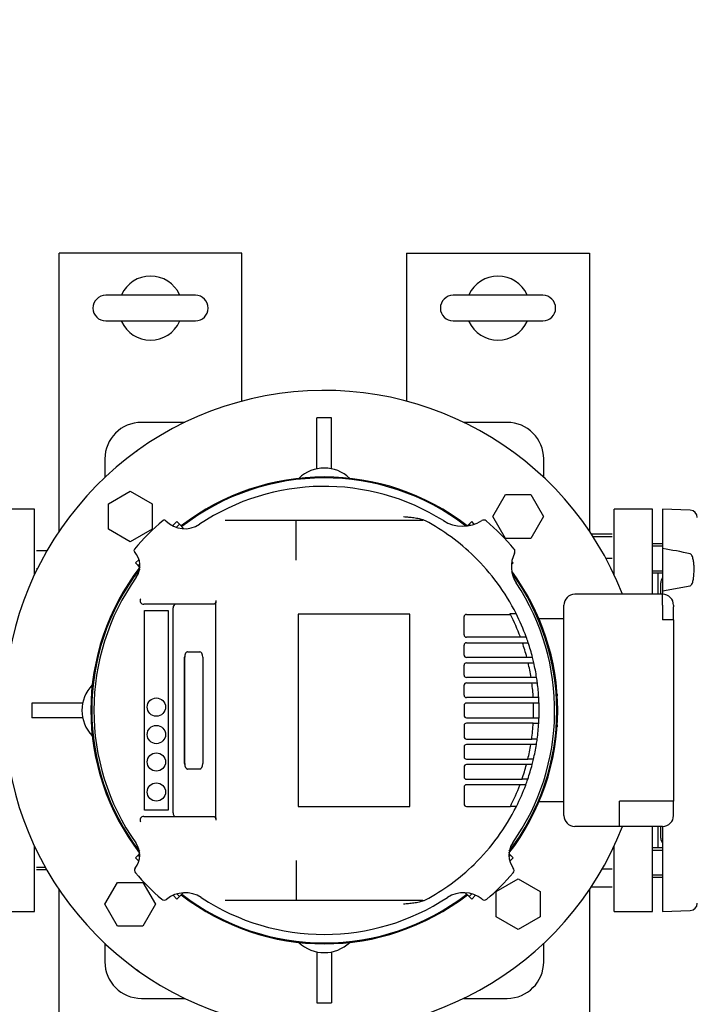
# Model space of a CAD drawing. Units: millimetres. Extents: x 167 to 6855, y 167 to 4783.
# Drawn here: x 1479 to 1849, y 3706 to 4245 of the extents above; entities that cross this region are included whole.
import ezdxf

# ---------------------------------------------------------------- set-up
doc = ezdxf.new("R2010")
doc.units = ezdxf.units.MM
for name, color, linetype in [('11021_-_BS_4848_', 7, 'Continuous'), ('62013_DN100_PRES', 7, 'Continuous'), ('BRACKET-VM-15-H7', 7, 'Continuous'), ('Default', 7, 'Continuous'), ('HV4.055_4.075_4.', 7, 'Continuous'), ('M12_PLAIN_WASHER', 7, 'Continuous'), ('M16-LIFTING-EYE', 7, 'Continuous'), ('M16_FULL_HEX_NUT', 7, 'Continuous'), ('M16_X_80_LG_HEX_', 7, 'Continuous'), ('PLM160RB5_0', 7, 'Continuous'), ('SV66-9202-PN16_1', 7, 'Continuous')]:
    doc.layers.add(name, color=color, linetype=linetype)
doc.styles.add('SEACAD_seiso_ttf', font='AGENCYR.TTF')
doc.dimstyles.new('ISO', dxfattribs={"dimtxt": 58.333333, "dimasz": 58.333333, "dimexe": 29.166667, "dimexo": 0, "dimgap": 29.166667, "dimtad": 1, "dimtxsty": 'SEACAD_seiso_ttf', "dimblk1": '_SE_FILLED', "dimblk2": '_SE_FILLED', "dimsah": 1, "dimcen": 29.166667, "dimadec": 0, "dimazin": 0, "dimtfac": 1, "dimtmove": 0, "dimatfit": 3, "dimfxl": 1, "dimtolj": 1, "dimarcsym": 0})

# ---------------------------------------------------------------- blocks, each defined once
blk = doc.blocks.new('SE1')
at = {"layer": '11021_-_BS_4848_', "color": 7, "linetype": 'Continuous'}
for p, q in [((1510.27, 4117.13), (1500.27, 4117.13)), ((1500.27, 3965.11), (1500.27, 4117.13)), ((1590.27, 4117.13), (1510.27, 4117.13)), ((1600.27, 4117.13), (1590.27, 4117.13)), ((1600.27, 4036.25), (1600.27, 4117.13)), ((1690.27, 4117.13), (1690.27, 4036.25)), ((1690.27, 4117.13), (1700.27, 4117.13)), ((1700.27, 4117.13), (1780.27, 4117.13)), ((1780.27, 4117.13), (1790.27, 4117.13)), ((1790.27, 4117.13), (1790.27, 3965.11)), ((1500.27, 3465.11), (1500.27, 3769.15)), ((1790.27, 3769.15), (1790.27, 3465.11))]:
    blk.add_line(p, q, dxfattribs=at)
at = {"layer": '62013_DN100_PRES', "color": 7, "linetype": 'Continuous'}
for p, q in [((1830.27, 3977.13), (1830.27, 3955.63)), ((1845.41, 3976.6), (1830.27, 3977.13)), ((1830.27, 3955.63), (1830.27, 3932.47)), ((1829.27, 3930.63), (1829.27, 3936.94)), ((1830.27, 3932.47), (1845.41, 3935.32)), ((1830.27, 3932.47), (1830.27, 3930.63)), ((1829.27, 3797.32), (1829.27, 3803.63)), ((1830.27, 3803.63), (1830.27, 3757.13)), ((1830.27, 3757.13), (1845.41, 3757.66))]:
    blk.add_line(p, q, dxfattribs=at)
for centre, radius, start, end in [((1845.27, 3972.6), 4, 0, 88), ((1780.93, 3652.65), 306.97, 77.8742, 80.7502), ((1833.27, 3936.94), 4, 138.5904, 180), ((1833.27, 3797.32), 4, 180, 221.4096), ((1845.27, 3761.66), 4, 272, 0)]:
    blk.add_arc(centre, radius, start, end, dxfattribs=at)
blk.add_open_spline([(1845.41, 3935.32), (1845.67, 3935.38), (1845.84, 3935.55), (1846.11, 3935.87), (1846.21, 3936.04), (1846.49, 3936.57), (1846.63, 3936.93), (1846.97, 3938.02), (1847.11, 3938.76), (1847.44, 3940.99), (1847.52, 3942.48), (1847.53, 3944.72), (1847.51, 3945.49), (1847.41, 3947), (1847.34, 3947.76), (1847.12, 3949.27), (1846.98, 3950.02), (1846.64, 3951.13), (1846.5, 3951.5), (1846.22, 3952.04), (1846.11, 3952.22), (1845.84, 3952.54), (1845.67, 3952.71), (1845.41, 3952.77)], degree=3, knots=[0, 0, 0, 0, 0.03125, 0.03125, 0.0625, 0.0625, 0.125, 0.125, 0.25, 0.25, 0.5, 0.5, 0.625, 0.625, 0.75, 0.75, 0.875, 0.875, 0.9375, 0.9375, 0.96875, 0.96875, 1, 1, 1, 1], dxfattribs=at)
at = {"layer": 'BRACKET-VM-15-H7', "color": 7, "linetype": 'Continuous'}
for p, q in [((1564.66, 3970.37), (1562.33, 3968.04)), ((1566.07, 3968.95), (1564.32, 3967.21)), ((1566.07, 3968.95), (1564.66, 3970.37)), ((1568.19, 3966.83), (1566.07, 3968.95)), ((1723.56, 3968.06), (1724.46, 3968.95)), ((1724.46, 3968.95), (1725.88, 3970.37)), ((1725.09, 3968.33), (1724.46, 3968.95)), ((1727.3, 3968.95), (1725.88, 3970.37)), ((1568.19, 3966.83), (1567.85, 3966.49)), ((1543.97, 3949.68), (1542.03, 3947.74)), ((1543.44, 3946.33), (1542.03, 3947.74)), ((1544.44, 3947.32), (1543.44, 3946.33)), ((1747.59, 3946.83), (1748.5, 3947.74)), ((1748.5, 3947.74), (1747.79, 3948.46)), ((1544.43, 3945.34), (1543.44, 3946.33)), ((1543.44, 3787.94), (1542.03, 3786.52)), ((1542.03, 3786.52), (1543.85, 3784.7)), ((1544.29, 3788.78), (1543.44, 3787.94)), ((1543.44, 3787.94), (1544.29, 3787.09)), ((1746.23, 3788.8), (1747.09, 3787.94)), ((1746.23, 3787.08), (1747.09, 3787.94)), ((1746.67, 3784.69), (1748.5, 3786.52)), ((1747.09, 3787.94), (1748.5, 3786.52)), ((1562.57, 3765.98), (1564.66, 3763.89)), ((1564.63, 3766.74), (1566.07, 3765.31)), ((1566.07, 3765.31), (1564.66, 3763.89)), ((1568.12, 3767.36), (1566.07, 3765.31)), ((1722.38, 3767.39), (1724.46, 3765.31)), ((1724.46, 3765.31), (1725.92, 3766.76)), ((1724.46, 3765.31), (1725.88, 3763.89)), ((1725.88, 3763.89), (1727.98, 3766))]:
    blk.add_line(p, q, dxfattribs=at)
at = {"layer": 'HV4.055_4.075_4.', "color": 7, "linetype": 'Continuous'}
for p, q in [((1558.43, 3970.94), (1558.64, 3970.73)), ((1591.11, 3971.13), (1629.94, 3971.13)), ((1629.85, 3970.35), (1629.85, 3970.34)), ((1629.85, 3960.83), (1629.85, 3970.34)), ((1629.94, 3971.13), (1698.47, 3971.13)), ((1698.47, 3971.13), (1699.2, 3971.13)), ((1629.85, 3955.1), (1629.85, 3960.83)), ((1629.85, 3949.2), (1629.85, 3955.1)), ((1585.96, 3927.17), (1585.97, 3925.92)), ((1585.97, 3808.34), (1585.97, 3925.92)), ((1584.6, 3925.13), (1546.59, 3925.13)), ((1547.02, 3812.48), (1547.02, 3921.79)), ((1547.02, 3921.79), (1559.89, 3921.79)), ((1559.89, 3921.79), (1559.89, 3812.48)), ((1562.61, 3811.13), (1562.61, 3923.13)), ((1692.06, 3919.73), (1630.98, 3919.73)), ((1630.98, 3919.73), (1630.98, 3814.53)), ((1692.06, 3814.53), (1692.06, 3919.73)), ((1721.71, 3908.38), (1721.71, 3918.39)), ((1722.96, 3919.64), (1747.02, 3919.64)), ((1746.81, 3920.05), (1750.18, 3920.05)), ((1752.55, 3907.13), (1722.96, 3907.13)), ((1722.96, 3904.13), (1753.62, 3904.13)), ((1755.32, 3907.13), (1752.55, 3907.13)), ((1753.62, 3904.13), (1756.79, 3904.13)), ((1570.55, 3899.23), (1577.2, 3899.23)), ((1721.71, 3897.38), (1721.71, 3902.88)), ((1568.89, 3838.03), (1568.89, 3896.23)), ((1568.93, 3838.03), (1568.93, 3896.23)), ((1578.86, 3896.23), (1578.86, 3838.03)), ((1756.03, 3896.13), (1722.96, 3896.13)), ((1759.13, 3896.13), (1756.03, 3896.13)), ((1721.71, 3886.38), (1721.71, 3891.88)), ((1722.96, 3893.13), (1756.78, 3893.13)), ((1756.78, 3893.13), (1759.85, 3893.13)), ((1758.34, 3885.13), (1722.96, 3885.13)), ((1761.38, 3885.13), (1758.34, 3885.13)), ((1721.71, 3875.38), (1721.71, 3880.88)), ((1722.96, 3882.13), (1758.78, 3882.13)), ((1758.78, 3882.13), (1761.81, 3882.13)), ((1759.55, 3874.13), (1722.96, 3874.13)), ((1762.56, 3874.13), (1759.55, 3874.13)), ((1721.71, 3869.88), (1721.71, 3864.38)), ((1759.7, 3871.13), (1722.96, 3871.13)), ((1762.7, 3871.13), (1759.7, 3871.13)), ((1722.96, 3863.13), (1759.7, 3863.13)), ((1759.7, 3863.13), (1762.7, 3863.13)), ((1721.71, 3858.88), (1721.71, 3852.71)), ((1759.55, 3860.13), (1722.96, 3860.13)), ((1759.55, 3860.16), (1762.56, 3860.16)), ((1722.96, 3851.46), (1758.69, 3851.46)), ((1761.71, 3851.38), (1758.68, 3851.38)), ((1721.71, 3847.21), (1721.71, 3841.71)), ((1758.23, 3848.46), (1722.96, 3848.46)), ((1761.27, 3848.46), (1758.23, 3848.46)), ((1722.96, 3840.46), (1756.62, 3840.46)), ((1759.68, 3840.36), (1756.59, 3840.36)), ((1577.2, 3835.03), (1570.55, 3835.03)), ((1721.71, 3836.21), (1721.71, 3830.71)), ((1755.86, 3837.46), (1722.96, 3837.46)), ((1758.96, 3837.46), (1755.86, 3837.46)), ((1722.96, 3829.46), (1753.39, 3829.46)), ((1756.56, 3829.46), (1753.39, 3829.46)), ((1721.71, 3825.21), (1721.71, 3815.87)), ((1752.3, 3826.46), (1722.96, 3826.46)), ((1755.08, 3826.46), (1752.3, 3826.46)), ((1559.89, 3812.48), (1547.02, 3812.48)), ((1630.98, 3814.53), (1692.06, 3814.53)), ((1722.96, 3814.62), (1747.02, 3814.62)), ((1750.32, 3814.5), (1746.95, 3814.5)), ((1546.59, 3809.13), (1584.6, 3809.13)), ((1585.97, 3808.34), (1585.96, 3807.09)), ((1629.85, 3785.07), (1629.85, 3779.16)), ((1629.94, 3763.13), (1591.11, 3763.13)), ((1698.47, 3763.13), (1629.94, 3763.13)), ((1699.2, 3763.13), (1698.47, 3763.13))]:
    blk.add_line(p, q, dxfattribs=at)
for centre in [(1553.45, 3868.92), (1553.45, 3853.92), (1553.45, 3838.92), (1553.45, 3822.48)]:
    blk.add_circle(centre, 5, dxfattribs=at)
for centre, radius, start, end in [((1645.27, 3867.13), 122.5, 57.886, 123.8076), ((1645.27, 3867.13), 136.25, 130.3349, 139.6669), ((1557.73, 3970.23), 1, 45, 130.3349), ((1568.98, 3981.06), 14.61, 225, 303.8076), ((1699.2, 3968.13), 3, 61.8963, 90), ((1645.27, 3867.13), 117.5, 45.7847, 61.8963), ((1720.87, 3987.59), 19.72, 237.886, 302.2346), ((1732.45, 3969.22), 2, 49.5015, 122.2346), ((1645.27, 3867.13), 136.25, 40.3561, 49.5015), ((1542.17, 3954.67), 1, 139.6669, 223.4616), ((1533.4, 3946.36), 11.08, 324.6942, 43.4616), ((1763.74, 3945.75), 16.19, 152.7868, 213.5661), ((1747.57, 3954.06), 2, 332.7868, 40.3561), ((1645.27, 3867.13), 117.5, 26.7655, 45.7847), ((1645.27, 3867.13), 126, 144.6942, 215.122), ((1645.27, 3867.13), 126, 324.8625, 33.5661), ((1546.59, 3927.13), 2, 148.7108, 270.0856), ((1722.96, 3918.39), 1.25, 90, 180), ((1645.27, 3867.13), 114.5, 27.2974, 27.5252), ((1645.27, 3867.13), 114.5, 20.5269, 27.2974), ((1645.27, 3867.13), 117.5, 19.9801, 26.7655), ((1722.96, 3908.38), 1.25, 180, 270), ((1722.96, 3902.88), 1.25, 90, 180), ((1645.27, 3867.13), 114.5, 14.6714, 18.8532), ((1645.27, 3867.13), 117.1, 19.974, 20.0516), ((1645.27, 3867.13), 117.5, 18.3544, 19.9801), ((1645.27, 3867.13), 117.5, 14.2887, 18.3544), ((1722.96, 3897.38), 1.25, 180, 270), ((1645.27, 3867.13), 117.5, 12.784, 14.2887), ((1722.96, 3891.88), 1.25, 90, 180), ((1645.27, 3867.13), 114.5, 9.0447, 13.1249), ((1645.27, 3867.13), 117.5, 8.8119, 12.784), ((1722.96, 3886.38), 1.25, 180, 270), ((1645.27, 3867.13), 117.5, 7.3344, 8.8119), ((1722.96, 3880.88), 1.25, 90, 180), ((1645.27, 3867.13), 114.5, 3.505, 7.5276), ((1645.27, 3867.13), 117.5, 3.4137, 7.3344), ((1722.96, 3875.38), 1.25, 180, 270), ((1645.27, 3867.13), 114.5, 3.5033, 3.505), ((1645.27, 3867.13), 117.5, 1.9509, 3.4137), ((1722.96, 3869.88), 1.25, 90, 180), ((1645.27, 3867.13), 114.5, 357.998, 2.002), ((1645.27, 3867.13), 117.5, 358.0491, 1.9509), ((1722.96, 3864.38), 1.25, 180, 270), ((1645.27, 3867.13), 117.5, 356.5998, 358.0491), ((1722.96, 3858.88), 1.25, 90, 180), ((1645.27, 3867.13), 114.5, 352.1357, 356.495), ((1645.27, 3867.13), 114.5, 356.495, 356.5106), ((1645.27, 3867.13), 117.5, 352.2946, 356.5998), ((1722.96, 3852.71), 1.25, 180, 270), ((1645.27, 3867.13), 114.5, 352.0914, 352.1357), ((1645.27, 3867.13), 117.5, 350.8589, 352.2946), ((1722.96, 3847.21), 1.25, 90, 180), ((1645.27, 3867.13), 114.5, 346.5323, 350.6173), ((1645.27, 3867.13), 117.5, 346.8293, 350.8589), ((1722.96, 3841.71), 1.25, 180, 270), ((1645.27, 3867.13), 114.5, 346.4777, 346.5323), ((1645.27, 3867.13), 117.5, 345.3755, 346.8293), ((1722.96, 3836.21), 1.25, 90, 180), ((1645.27, 3867.13), 114.5, 340.7939, 344.9834), ((1645.27, 3867.13), 117.5, 341.2998, 345.3755), ((1722.96, 3830.71), 1.25, 180, 270), ((1645.27, 3867.13), 114.5, 340.7909, 340.7939), ((1645.27, 3867.13), 117.5, 339.6739, 341.2998), ((1722.96, 3825.21), 1.25, 90, 180), ((1645.27, 3867.13), 114.5, 332.7026, 339.1168), ((1645.27, 3867.13), 117.5, 333.3883, 339.6739), ((1645.27, 3867.13), 117.1, 339.601, 339.6785), ((1722.96, 3815.87), 1.25, 180, 270), ((1645.27, 3867.13), 117.5, 314.2153, 333.3883), ((1645.27, 3867.13), 114.5, 332.6337, 332.7026), ((1546.59, 3807.13), 2, 89.9145, 211.2891), ((1532.71, 3787.96), 11.61, 322.1669, 35.122), ((1757.76, 3787.96), 11.56, 144.8625, 217.9695), ((1543.46, 3779.62), 2, 142.1669, 220.6827), ((1645.27, 3867.13), 117.5, 298.1037, 314.2153), ((1747.07, 3779.61), 2, 319.3154, 37.9695), ((1645.27, 3867.13), 136.25, 220.6827, 229.312), ((12420.78, 3771.88), 10790.93, 179.961371, 180.042317), ((1645.27, 3867.13), 136.25, 310.691, 319.3154), ((1569.16, 3751.31), 16.09, 56.6928, 129.1587), ((1645.27, 3867.13), 122.5, 236.6928, 303.3381), ((1721.38, 3751.43), 15.99, 50.6302, 123.3381), ((1557.74, 3765.33), 2, 229.312, 309.1587), ((1699.2, 3766.13), 3, 270, 298.1037), ((1732.79, 3765.34), 2, 230.6302, 310.691)]:
    blk.add_arc(centre, radius, start, end, dxfattribs=at)
for centre, major_axis, ratio, start_param, end_param in [((1563.94, 3923.13), (0, 2), 0.667438, 0, 1.570796), ((1570.55, 3896.23), (0, -3), 0.555144, 3.141593, 4.712389), ((1570.59, 3896.23), (0, 3), 0.555144, 0, 1.570796), ((1577.2, 3896.23), (0, 3), 0.555144, 4.712389, 6.283185), ((1570.55, 3838.03), (0, -3), 0.555144, 4.712389, 6.283185), ((1570.59, 3838.03), (0, 3), 0.555144, 1.570796, 3.141593), ((1577.2, 3838.03), (0, 3), 0.555144, 3.141593, 4.712389), ((1563.94, 3811.13), (0, 2), 0.667438, 1.570796, 3.141593)]:
    blk.add_ellipse(centre, major_axis=major_axis, ratio=ratio, start_param=start_param, end_param=end_param, dxfattribs=at)
for points, knots in [([(1629.85, 3970.35), (1629.86, 3970.47), (1629.86, 3970.58), (1629.88, 3970.77), (1629.89, 3970.86), (1629.9, 3970.99), (1629.91, 3971.04), (1629.93, 3971.11), (1629.94, 3971.13), (1629.94, 3971.13)], [0, 0, 0, 0, 0.25, 0.25, 0.5, 0.5, 0.75, 0.75, 1, 1, 1, 1]), ([(1688.56, 3973.13), (1689.03, 3973.09), (1689.51, 3973.04), (1690.46, 3972.95), (1690.94, 3972.91), (1692.36, 3972.76), (1693.31, 3972.66), (1695.2, 3972.41), (1696.15, 3972.27), (1697.56, 3971.98), (1698.02, 3971.87), (1698.93, 3971.6), (1699.38, 3971.43), (1699.81, 3971.21)], [0, 0, 0, 0, 0.125, 0.125, 0.25, 0.25, 0.5, 0.5, 0.75, 0.75, 0.875, 0.875, 1, 1, 1, 1]), ([(1585.96, 3927.17), (1585.96, 3927.02), (1585.95, 3926.87), (1585.91, 3926.59), (1585.88, 3926.45), (1585.81, 3926.19), (1585.76, 3926.07), (1585.65, 3925.85), (1585.59, 3925.75), (1585.46, 3925.57), (1585.39, 3925.49), (1585.24, 3925.36), (1585.16, 3925.3), (1584.93, 3925.17), (1584.76, 3925.13), (1584.6, 3925.13)], [0, 0, 0, 0, 0.125, 0.125, 0.25, 0.25, 0.375, 0.375, 0.5, 0.5, 0.625, 0.625, 0.75, 0.75, 1, 1, 1, 1]), ([(1584.6, 3809.13), (1584.76, 3809.13), (1584.93, 3809.09), (1585.16, 3808.96), (1585.24, 3808.9), (1585.38, 3808.77), (1585.45, 3808.7), (1585.59, 3808.52), (1585.65, 3808.42), (1585.76, 3808.2), (1585.8, 3808.08), (1585.88, 3807.82), (1585.91, 3807.68), (1585.95, 3807.39), (1585.96, 3807.24), (1585.96, 3807.09)], [0, 0, 0, 0, 0.25, 0.25, 0.375, 0.375, 0.5, 0.5, 0.625, 0.625, 0.75, 0.75, 0.875, 0.875, 1, 1, 1, 1]), ([(1629.85, 3763.91), (1629.86, 3763.79), (1629.86, 3763.68), (1629.88, 3763.49), (1629.89, 3763.41), (1629.91, 3763.2), (1629.93, 3763.13), (1629.94, 3763.13)], [0, 0, 0, 0, 0.25, 0.25, 0.5, 0.5, 1, 1, 1, 1]), ([(1699.81, 3763.06), (1699.38, 3762.83), (1698.93, 3762.67), (1698.02, 3762.39), (1697.56, 3762.28), (1696.62, 3762.09), (1696.15, 3762), (1695.21, 3761.86), (1694.73, 3761.79), (1693.31, 3761.61), (1692.36, 3761.5), (1690.94, 3761.36), (1690.46, 3761.31), (1689.51, 3761.22), (1689.03, 3761.17), (1688.56, 3761.13)], [0, 0, 0, 0, 0.125, 0.125, 0.25, 0.25, 0.375, 0.375, 0.5, 0.5, 0.75, 0.75, 0.875, 0.875, 1, 1, 1, 1])]:
    blk.add_open_spline(points, degree=3, knots=knots, dxfattribs=at)
at = {"layer": 'M12_PLAIN_WASHER', "color": 7, "linetype": 'Continuous'}
for centre, start, end in [((1550.27, 3999.63), 120.9409, 130.3388), ((1740.27, 3999.63), 49.6612, 59.0591), ((1550.27, 3734.63), 229.6612, 239.0591), ((1740.27, 3734.63), 300.9409, 310.3388)]:
    blk.add_arc(centre, 12, start, end, dxfattribs=at)
at = {"layer": 'M16-LIFTING-EYE', "color": 7, "linetype": 'Continuous'}
for p, q in [((1574.77, 4094.13), (1525.77, 4094.13)), ((1764.77, 4094.13), (1715.77, 4094.13)), ((1525.77, 4080.13), (1574.77, 4080.13)), ((1715.77, 4080.13), (1764.77, 4080.13))]:
    blk.add_line(p, q, dxfattribs=at)
for centre, radius, start, end in [((1550.27, 4087.13), 17.5, 24.7719, 155.2281), ((1740.27, 4087.13), 17.5, 24.7719, 155.2281), ((1525.77, 4087.13), 7, 90, 270), ((1574.77, 4087.13), 7, 270, 90), ((1715.77, 4087.13), 7, 90, 270), ((1764.77, 4087.13), 7, 270, 90), ((1550.27, 4087.13), 17.5, 204.7719, 335.2281), ((1740.27, 4087.13), 17.5, 204.7719, 335.2281)]:
    blk.add_arc(centre, radius, start, end, dxfattribs=at)
at = {"layer": 'M16_FULL_HEX_NUT', "color": 7, "linetype": 'Continuous'}
for p, q in [((1791.23, 3963.66), (1802.69, 3963.66)), ((1792.14, 3962.28), (1802.69, 3962.28)), ((1493.54, 3954.34), (1487.84, 3954.34)), ((1799.25, 3950.28), (1802.69, 3950.28)), ((1488.32, 3944.54), (1487.84, 3944.54)), ((1492.85, 3781.13), (1487.84, 3781.13)), ((1797.26, 3780.4), (1802.69, 3780.4)), ((1493.54, 3779.92), (1487.84, 3779.92)), ((1791.23, 3770.6), (1802.69, 3770.6))]:
    blk.add_line(p, q, dxfattribs=at)
at = {"layer": 'M16_X_80_LG_HEX_', "color": 7, "linetype": 'Continuous'}
for p, q in [((1830.27, 3958.28), (1824.77, 3958.28)), ((1824.77, 3957.05), (1830.27, 3957.05)), ((1824.77, 3943.51), (1830.27, 3943.51)), ((1824.77, 3942.28), (1830.27, 3942.28)), ((1830.27, 3791.98), (1824.77, 3791.98)), ((1824.77, 3790.76), (1830.27, 3790.76)), ((1824.77, 3777.21), (1830.27, 3777.21)), ((1824.77, 3775.98), (1830.27, 3775.98))]:
    blk.add_line(p, q, dxfattribs=at)
at = {"layer": 'PLM160RB5_0', "color": 7, "linetype": 'Continuous'}
for p, q in [((1649.27, 4027.13), (1641.27, 4027.13)), ((1641.27, 3999.23), (1641.27, 4027.13)), ((1649.27, 3999.23), (1649.27, 4027.13)), ((1635.27, 3994.53), (1635.27, 3994.39)), ((1636.2, 3994.53), (1637.28, 3994.53)), ((1653.25, 3994.53), (1654.33, 3994.53)), ((1655.27, 3994.39), (1655.27, 3994.53)), ((1527.2, 3980.13), (1539.2, 3987.05)), ((1539.2, 3987.05), (1551.2, 3980.13)), ((1737.48, 3973.2), (1744.4, 3985.2)), ((1744.4, 3985.2), (1758.26, 3985.2)), ((1758.26, 3985.2), (1765.19, 3973.2)), ((1527.2, 3966.27), (1527.2, 3980.13)), ((1551.2, 3980.13), (1551.2, 3966.27)), ((1744.4, 3961.2), (1737.48, 3973.2)), ((1765.19, 3973.2), (1758.26, 3961.2)), ((1539.2, 3959.34), (1527.2, 3966.27)), ((1551.2, 3966.27), (1539.2, 3959.34)), ((1758.26, 3961.2), (1744.4, 3961.2)), ((1830.27, 3930.63), (1782.27, 3930.63)), ((1830.27, 3924.63), (1830.27, 3930.63)), ((1776.27, 3809.63), (1776.27, 3924.63)), ((1830.27, 3924.63), (1830.27, 3916.7)), ((1836.27, 3924.63), (1836.27, 3923.7)), ((1836.27, 3916.7), (1836.27, 3923.7)), ((1776.27, 3917.13), (1762.72, 3917.13)), ((1836.27, 3916.7), (1830.27, 3916.7)), ((1836.27, 3916.7), (1836.27, 3817.56)), ((1772.67, 3877.13), (1772.52, 3877.13)), ((1772.67, 3876.19), (1772.67, 3875.12)), ((1513.17, 3871.13), (1485.27, 3871.13)), ((1485.27, 3871.13), (1485.27, 3863.13)), ((1513.17, 3863.13), (1485.27, 3863.13)), ((1772.52, 3857.13), (1772.67, 3857.13)), ((1772.67, 3859.15), (1772.67, 3858.07)), ((1776.27, 3817.13), (1762.72, 3817.13)), ((1806.77, 3809.63), (1806.77, 3817.56)), ((1830.27, 3817.56), (1806.77, 3817.56)), ((1836.27, 3817.56), (1830.27, 3817.56)), ((1836.27, 3810.56), (1836.27, 3817.56)), ((1806.77, 3803.63), (1806.77, 3809.63)), ((1836.27, 3809.63), (1836.27, 3810.56)), ((1806.77, 3803.63), (1782.27, 3803.63)), ((1830.27, 3803.63), (1806.77, 3803.63)), ((1739.33, 3767.99), (1751.33, 3774.92)), ((1751.33, 3774.92), (1763.33, 3767.99)), ((1525.34, 3761.07), (1532.27, 3773.07)), ((1532.27, 3773.07), (1546.13, 3773.07)), ((1546.13, 3773.07), (1553.06, 3761.07)), ((1739.33, 3754.14), (1739.33, 3767.99)), ((1763.33, 3767.99), (1763.33, 3754.14)), ((1532.27, 3749.07), (1525.34, 3761.07)), ((1553.06, 3761.07), (1546.13, 3749.07)), ((1751.33, 3747.21), (1739.33, 3754.14)), ((1763.33, 3754.14), (1751.33, 3747.21)), ((1546.13, 3749.07), (1532.27, 3749.07)), ((1635.27, 3739.87), (1635.27, 3739.73)), ((1636.2, 3739.73), (1637.28, 3739.73)), ((1653.25, 3739.73), (1654.33, 3739.73)), ((1655.27, 3739.73), (1655.27, 3739.87)), ((1641.27, 3735.04), (1641.27, 3707.13)), ((1649.27, 3735.04), (1649.27, 3707.13)), ((1641.27, 3707.13), (1649.27, 3707.13))]:
    blk.add_line(p, q, dxfattribs=at)
for centre, radius, start, end in [((1645.27, 3867.13), 175, 21.2758, 338.7242), ((1645.27, 3979.63), 20, 46.0228, 133.9772), ((1645.27, 3867.13), 127.65, 52.2334, 127.7995), ((1645.27, 3867.13), 127.15, 52.4653, 127.771), ((1645.27, 3867.13), 127.65, 142.1739, 217.7008), ((1645.27, 3867.13), 127.15, 142.5605, 217.304), ((1645.27, 3867.13), 127.65, 0, 36.5945), ((1645.27, 3867.13), 127.15, 0, 36.1198), ((1782.27, 3924.63), 6, 90, 180), ((1830.27, 3924.63), 6, 0, 90), ((1532.77, 3867.13), 20, 136.0228, 223.9772), ((1645.27, 3867.13), 127.65, 322.2886, 0), ((1645.27, 3867.13), 127.15, 322.6846, 0), ((1782.27, 3809.63), 6, 180, 270), ((1830.27, 3809.63), 6, 270, 0), ((1645.27, 3867.13), 127.65, 232.2005, 307.7995), ((1645.27, 3867.13), 127.15, 232.229, 307.771), ((1645.27, 3754.63), 20, 226.0228, 313.9772)]:
    blk.add_arc(centre, radius, start, end, dxfattribs=at)
at = {"layer": 'SV66-9202-PN16_1', "color": 7, "linetype": 'Continuous'}
for p, q in [((1568.99, 4024.63), (1545.27, 4024.63)), ((1745.27, 4024.63), (1721.55, 4024.63)), ((1525.27, 4004.63), (1525.27, 3994.51)), ((1765.27, 3994.51), (1765.27, 4004.63)), ((1486.77, 3977.13), (1465.77, 3977.13)), ((1486.77, 3941.31), (1486.77, 3977.13)), ((1803.77, 3941.31), (1803.77, 3977.13)), ((1824.77, 3977.13), (1803.77, 3977.13)), ((1824.77, 3930.63), (1824.77, 3977.13)), ((1827.77, 3942.28), (1827.77, 3930.63)), ((1824.77, 3757.13), (1824.77, 3803.63)), ((1827.77, 3803.63), (1827.77, 3791.98)), ((1486.77, 3757.13), (1486.77, 3792.95)), ((1803.77, 3757.13), (1803.77, 3792.95)), ((1465.77, 3757.13), (1486.77, 3757.13)), ((1803.77, 3757.13), (1824.77, 3757.13)), ((1525.27, 3739.75), (1525.27, 3729.63)), ((1765.27, 3729.63), (1765.27, 3739.75)), ((1545.27, 3709.63), (1568.99, 3709.63)), ((1721.55, 3709.63), (1745.27, 3709.63))]:
    blk.add_line(p, q, dxfattribs=at)
for centre, start, end in [((1545.27, 4004.63), 90, 180), ((1745.27, 4004.63), 0, 90), ((1545.27, 3729.63), 180, 270), ((1745.27, 3729.63), 270, 0)]:
    blk.add_arc(centre, 20, start, end, dxfattribs=at)
blk = doc.blocks.new('_SE_FILLED')
at = {"color": 0}
blk.add_line((0, 0), (-1, 0), dxfattribs=at)
blk.add_solid([(0, 0), (-1, -0.1665), (-1, 0.1665), (0, 0)], dxfattribs=at)
blk = doc.blocks.new('DMBLK129')
at = {"layer": 'Default', "color": 0, "linetype": 'Continuous', "lineweight": -2, "transparency": 16777216}
for p, q in [((765.33, 3196.85), (765.33, 4547.02)), ((2525.33, 3196.85), (2525.33, 4547.02)), ((2467, 4517.85), (823.67, 4517.85))]:
    blk.add_line(p, q, dxfattribs=at)
at = {"layer": 'Defpoints', "color": 0, "linetype": 'Continuous', "transparency": 16777216}
for p in [(765.33, 4517.85), (765.33, 3196.85), (2525.33, 3196.85)]:
    blk.add_point(p, dxfattribs=at)
at = {"layer": 'Default', "color": 0, "linetype": 'Continuous', "lineweight": -2, "transparency": 16777216, "xscale": 58.33333333333334, "yscale": 58.33333333333334, "zscale": 58.33333333333334, "rotation": 180}
blk.add_blockref('_SE_FILLED', (765.33, 4517.85), dxfattribs=at)
at = {"layer": 'Default', "color": 0, "linetype": 'Continuous', "lineweight": -2, "transparency": 16777216, "xscale": 58.33333333333334, "yscale": 58.33333333333334, "zscale": 58.33333333333334}
blk.add_blockref('_SE_FILLED', (2525.33, 4517.85), dxfattribs=at)
at = {"layer": 'Default', "color": 0, "linetype": 'Continuous', "transparency": 16777216, "insert": (1645.33, 4576.19), "char_height": 58.3333, "attachment_point": 5, "style": 'SEACAD_seiso_ttf'}
blk.add_mtext('\\A1;\\A1;1760', dxfattribs=at)

msp = doc.modelspace()

# ---------------------------------------------------------------- block references
at = {"layer": 'Default'}
msp.add_blockref('SE1', (0, 0), dxfattribs=at)

# ---------------------------------------------------------------- dimensions: what is measured, and where the dimension line sits
at = {"layer": 'Default', "color": 7, "linetype": 'Continuous'}
dim = msp.add_linear_dim(base=(765.334, 4517.852), p1=(2525.334, 3196.851), p2=(765.334, 3196.851), text='\\A1;<>', dimstyle='ISO', dxfattribs=at)
dim.commit()
dim.dimension.update_dxf_attribs({"geometry": 'DMBLK129', "text_midpoint": (1645.334, 4517.852), "dimtype": 160})

doc.saveas('drawing.dxf')
